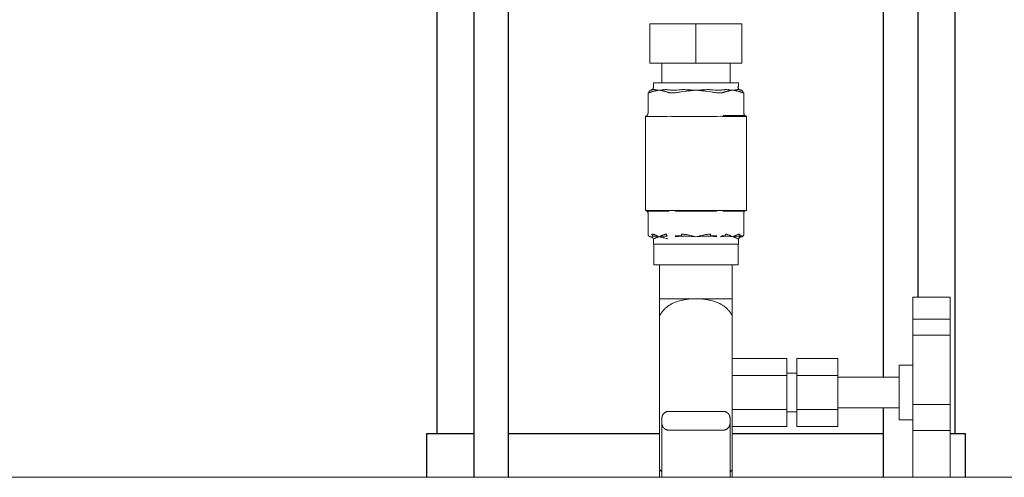
# Model space of a CAD drawing. Units: millimetres. Extents: x -1409 to 3644, y -2000 to 3272.
# Drawn here: x 552 to 841, y -1716 to -1582 of the extents above; entities that cross this region are included whole.
import ezdxf

# ---------------------------------------------------------------- set-up
doc = ezdxf.new("R2010")
doc.units = ezdxf.units.MM
doc.layers.add('Make2D$Visible$Curves$3', color=7, linetype='Continuous', true_color=0x000000)
doc.layers.add('Make2D$Visible$Curves$3DCPCOLOR253', color=7, linetype='Continuous', lineweight=0, true_color=0xadadad)
doc.layers.add('Make2D$Visible$Curves$3DCPCOLOR254', color=7, linetype='Continuous', lineweight=0, true_color=0xd6d6d6)

msp = doc.modelspace()

# ---------------------------------------------------------------- linework, layer by layer
at = {"layer": 'Make2D$Visible$Curves$3', "color": 9, "true_color": 0xbbbbbb}
for points in [[(674, -1703.56), (674, -1470.88)], [(684.9, -1716.41), (684.9, -1470.88)], [(694.9, -1470.88), (694.9, -1716.41)], [(805.1, -1687.01), (805.1, -1470.88)], [(815.1, -1470.88), (815.1, -1663.51)], [(826, -1470.88), (826, -1703.56)], [(805.1, -1716.41), (805.1, -1696.01)], [(671, -1716.41), (671, -1703.56)], [(671, -1703.56), (684.9, -1703.56)], [(694.9, -1703.56), (739.35, -1703.56)], [(760.65, -1703.56), (805.1, -1703.56)], [(824.65, -1703.56), (829, -1703.56)], [(829, -1703.56), (829, -1716.41)]]:
    msp.add_lwpolyline(points, dxfattribs=at)
at = {"layer": 'Make2D$Visible$Curves$3DCPCOLOR253'}
for points in [[(740.59, -1697.65), (740.54, -1697.7), (740.49, -1697.75), (740.45, -1697.8), (740.41, -1697.86), (740.37, -1697.91), (740.33, -1697.97), (740.29, -1698.03), (740.26, -1698.08), (740.22, -1698.14), (740.19, -1698.21), (740.17, -1698.27), (740.14, -1698.33), (740.12, -1698.39), (740.09, -1698.46), (740.07, -1698.52), (740.06, -1698.59), (740.04, -1698.66), (740.03, -1698.72), (740.02, -1698.79), (740.01, -1698.86), (740, -1698.93), (740, -1699), (740, -1699.06)], [(740, -1700.56), (740, -1699.06)], [(742, -1697.06), (741.93, -1697.07), (741.86, -1697.07), (741.8, -1697.08), (741.73, -1697.08), (741.66, -1697.09), (741.59, -1697.11), (741.53, -1697.12), (741.46, -1697.14), (741.39, -1697.16), (741.33, -1697.18), (741.27, -1697.2), (741.2, -1697.23), (741.14, -1697.26), (741.08, -1697.29), (741.02, -1697.32), (740.96, -1697.36), (740.9, -1697.39), (740.85, -1697.43), (740.79, -1697.47), (740.74, -1697.51), (740.69, -1697.56), (740.63, -1697.6), (740.59, -1697.65)], [(742, -1697.06), (758, -1697.06)], [(759.41, -1697.65), (759.37, -1697.6), (759.31, -1697.56), (759.26, -1697.51), (759.21, -1697.47), (759.15, -1697.43), (759.1, -1697.39), (759.04, -1697.36), (758.98, -1697.32), (758.92, -1697.29), (758.86, -1697.26), (758.8, -1697.23), (758.73, -1697.2), (758.67, -1697.18), (758.61, -1697.16), (758.54, -1697.14), (758.47, -1697.12), (758.41, -1697.11), (758.34, -1697.09), (758.27, -1697.08), (758.2, -1697.08), (758.14, -1697.07), (758.07, -1697.07), (758, -1697.06)], [(760, -1699.06), (760, -1699), (760, -1698.93), (759.99, -1698.86), (759.98, -1698.79), (759.97, -1698.72), (759.96, -1698.66), (759.94, -1698.59), (759.93, -1698.52), (759.91, -1698.46), (759.88, -1698.39), (759.86, -1698.33), (759.83, -1698.27), (759.81, -1698.21), (759.78, -1698.14), (759.74, -1698.08), (759.71, -1698.03), (759.67, -1697.97), (759.63, -1697.91), (759.59, -1697.86), (759.55, -1697.8), (759.51, -1697.75), (759.46, -1697.7), (759.41, -1697.65)], [(760, -1700.56), (760, -1699.06)], [(740, -1700.56), (740, -1700.63), (740, -1700.7), (740.01, -1700.77), (740.02, -1700.84), (740.03, -1700.9), (740.04, -1700.97), (740.06, -1701.04), (740.07, -1701.1), (740.09, -1701.17), (740.12, -1701.23), (740.14, -1701.3), (740.17, -1701.36), (740.19, -1701.42), (740.22, -1701.48), (740.26, -1701.54), (740.29, -1701.6), (740.33, -1701.66), (740.37, -1701.72), (740.41, -1701.77), (740.45, -1701.83), (740.49, -1701.88), (740.54, -1701.93), (740.59, -1701.98)], [(740, -1716.41), (740, -1700.56)], [(740.59, -1701.98), (740.63, -1702.03), (740.69, -1702.07), (740.74, -1702.12), (740.79, -1702.16), (740.85, -1702.2), (740.9, -1702.24), (740.96, -1702.27), (741.02, -1702.31), (741.08, -1702.34), (741.14, -1702.37), (741.2, -1702.4), (741.27, -1702.43), (741.33, -1702.45), (741.39, -1702.47), (741.46, -1702.49), (741.53, -1702.51), (741.59, -1702.52), (741.66, -1702.54), (741.73, -1702.55), (741.8, -1702.55), (741.86, -1702.56), (741.93, -1702.56), (742, -1702.56)], [(758, -1702.56), (758.07, -1702.56), (758.14, -1702.56), (758.2, -1702.55), (758.27, -1702.55), (758.34, -1702.54), (758.41, -1702.52), (758.47, -1702.51), (758.54, -1702.49), (758.61, -1702.47), (758.67, -1702.45), (758.73, -1702.43), (758.8, -1702.4), (758.86, -1702.37), (758.92, -1702.34), (758.98, -1702.31), (759.04, -1702.27), (759.1, -1702.24), (759.15, -1702.2), (759.21, -1702.16), (759.26, -1702.12), (759.31, -1702.07), (759.37, -1702.03), (759.41, -1701.98)], [(759.41, -1701.98), (759.46, -1701.93), (759.51, -1701.88), (759.55, -1701.83), (759.59, -1701.77), (759.63, -1701.72), (759.67, -1701.66), (759.71, -1701.6), (759.74, -1701.54), (759.78, -1701.48), (759.81, -1701.42), (759.83, -1701.36), (759.86, -1701.3), (759.88, -1701.23), (759.91, -1701.17), (759.93, -1701.1), (759.94, -1701.04), (759.96, -1700.97), (759.97, -1700.9), (759.98, -1700.84), (759.99, -1700.77), (760, -1700.7), (760, -1700.63), (760, -1700.56)], [(760, -1700.56), (760, -1716.41)], [(758, -1702.56), (742, -1702.56)]]:
    msp.add_lwpolyline(points, dxfattribs=at)
at = {"layer": 'Make2D$Visible$Curves$3DCPCOLOR254'}
for points in [[(736.5, -1583.36), (736.5, -1594.86)], [(736.5, -1583.36), (750, -1583.36)], [(750, -1583.36), (763.5, -1583.36)], [(750, -1594.86), (750, -1583.36)], [(763.5, -1583.36), (763.5, -1594.86)], [(750, -1594.86), (736.5, -1594.86)], [(740, -1600.61), (740, -1594.86)], [(763.5, -1594.86), (750, -1594.86)], [(760, -1594.86), (760, -1600.61)], [(737.55, -1600.61), (737.55, -1601.81)], [(762.45, -1600.61), (737.55, -1600.61)], [(762.45, -1601.81), (762.45, -1600.61)], [(735.93, -1603.55), (736.07, -1603.55), (736.2, -1603.54)], [(735.93, -1609.51), (735.93, -1603.55)], [(736.2, -1603.54), (736.2, -1603.52), (736.2, -1603.5), (736.2, -1603.49), (736.2, -1603.47), (736.2, -1603.46), (736.2, -1603.44), (736.2, -1603.43), (736.21, -1603.41), (736.21, -1603.39), (736.21, -1603.38), (736.21, -1603.36), (736.22, -1603.35), (736.22, -1603.33), (736.22, -1603.31), (736.23, -1603.3), (736.23, -1603.28), (736.23, -1603.27), (736.24, -1603.25), (736.24, -1603.24), (736.25, -1603.22), (736.26, -1603.2), (736.26, -1603.19), (736.27, -1603.17), (736.28, -1603.16), (736.28, -1603.14), (736.29, -1603.13), (736.3, -1603.12), (736.31, -1603.1), (736.31, -1603.09), (736.32, -1603.07), (736.33, -1603.06), (736.34, -1603.05), (736.35, -1603.03), (736.36, -1603.02), (736.37, -1603.01), (736.38, -1603), (736.39, -1602.98), (736.4, -1602.97), (736.41, -1602.96), (736.42, -1602.95), (736.44, -1602.94), (736.45, -1602.93), (736.46, -1602.92), (736.47, -1602.91), (736.48, -1602.9), (736.5, -1602.89), (736.51, -1602.88), (736.52, -1602.88), (736.53, -1602.87), (736.55, -1602.86), (736.56, -1602.85), (736.57, -1602.85), (736.58, -1602.84), (736.6, -1602.83), (736.61, -1602.83), (736.62, -1602.82), (736.64, -1602.82), (736.65, -1602.82), (736.66, -1602.81), (736.68, -1602.81), (736.69, -1602.8), (736.7, -1602.8), (736.72, -1602.8), (736.73, -1602.8)], [(736.2, -1603.54), (736.29, -1603.52), (736.38, -1603.5), (736.47, -1603.48), (736.56, -1603.45), (736.65, -1603.42), (736.74, -1603.39), (736.83, -1603.36)], [(736.63, -1602.81), (736.66, -1602.8), (736.7, -1602.8), (736.73, -1602.79), (736.77, -1602.79), (736.8, -1602.78), (736.83, -1602.77), (736.87, -1602.76), (736.9, -1602.75), (736.93, -1602.73), (736.96, -1602.72), (736.99, -1602.7), (737.03, -1602.69), (737.06, -1602.67), (737.09, -1602.65), (737.11, -1602.63), (737.14, -1602.61), (737.17, -1602.59), (737.2, -1602.57), (737.22, -1602.55), (737.25, -1602.52), (737.27, -1602.5), (737.3, -1602.47), (737.32, -1602.45), (737.34, -1602.42), (737.36, -1602.39), (737.38, -1602.37), (737.4, -1602.34), (737.42, -1602.31), (737.43, -1602.28), (737.45, -1602.24), (737.46, -1602.21), (737.48, -1602.18), (737.49, -1602.15), (737.5, -1602.12), (737.51, -1602.08), (737.52, -1602.05), (737.53, -1602.02), (737.54, -1601.98), (737.54, -1601.95), (737.54, -1601.91), (737.55, -1601.88), (737.55, -1601.84), (737.55, -1601.81)], [(736.73, -1602.8), (736.68, -1602.8), (736.63, -1602.81)], [(736.63, -1602.81), (736.63, -1602.81)], [(737.13, -1602.7), (737.07, -1602.72), (737, -1602.74), (736.93, -1602.75), (736.86, -1602.77), (736.8, -1602.78), (736.73, -1602.8)], [(736.83, -1603.36), (736.96, -1603.31), (737.09, -1603.27), (737.23, -1603.23)], [(737.43, -1602.64), (737.39, -1602.65), (737.35, -1602.65), (737.3, -1602.66), (737.26, -1602.66), (737.22, -1602.67), (737.17, -1602.68), (737.13, -1602.7)], [(737.23, -1603.23), (737.42, -1603.17), (737.62, -1603.12)], [(737.75, -1602.64), (737.64, -1602.64), (737.54, -1602.64), (737.43, -1602.64)], [(737.62, -1603.12), (737.87, -1603.07), (738.02, -1603.03), (738.17, -1603), (738.42, -1602.96), (738.81, -1602.88), (739.22, -1602.81)], [(737.95, -1602.65), (737.85, -1602.64), (737.75, -1602.64)], [(739.22, -1602.81), (738.82, -1602.75), (738.44, -1602.7), (738.22, -1602.68), (738.09, -1602.66), (737.95, -1602.65)], [(739.64, -1602.75), (739.22, -1602.81)], [(739.22, -1602.81), (739.62, -1602.88), (740.02, -1602.96), (740.26, -1603), (740.42, -1603.03), (740.57, -1603.07), (740.82, -1603.12)], [(740.07, -1602.7), (739.64, -1602.75)], [(740.7, -1602.65), (740.52, -1602.66), (740.34, -1602.68), (740.07, -1602.7)], [(741, -1602.64), (740.85, -1602.64), (740.7, -1602.65)], [(740.82, -1603.12), (741.01, -1603.17), (741.21, -1603.23)], [(741.5, -1602.64), (741.25, -1602.64), (741, -1602.64)], [(741.21, -1603.23), (741.34, -1603.27), (741.48, -1603.31), (741.61, -1603.36)], [(742.05, -1602.7), (741.91, -1602.68), (741.77, -1602.66), (741.63, -1602.65), (741.5, -1602.64)], [(741.61, -1603.36), (741.7, -1603.39), (741.78, -1603.42), (741.87, -1603.45), (741.96, -1603.48), (742.05, -1603.5), (742.14, -1603.52), (742.23, -1603.54)], [(742.82, -1602.8), (742.62, -1602.78), (742.43, -1602.76), (742.24, -1602.73), (742.05, -1602.7)], [(742.23, -1603.54), (742.41, -1603.55), (742.6, -1603.55)], [(742.6, -1603.55), (742.97, -1603.55)], [(743.07, -1602.8), (742.95, -1602.8), (742.82, -1602.8)], [(742.97, -1603.55), (743.47, -1603.55), (743.97, -1603.54)], [(743.58, -1602.8), (743.07, -1602.8)], [(743.91, -1602.8), (743.74, -1602.8), (743.58, -1602.8)], [(745.09, -1602.7), (744.5, -1602.76), (743.91, -1602.8)], [(743.97, -1603.54), (744.28, -1603.51), (744.59, -1603.47), (744.91, -1603.42), (745.22, -1603.36)], [(745.94, -1602.64), (745.65, -1602.65), (745.37, -1602.67), (745.09, -1602.7)], [(745.22, -1603.36), (745.62, -1603.29), (746.02, -1603.23)], [(746.75, -1602.64), (746.34, -1602.64), (745.94, -1602.64)], [(746.02, -1603.23), (746.8, -1603.12)], [(747.25, -1602.65), (746.75, -1602.64)], [(746.8, -1603.12), (747.3, -1603.07), (747.6, -1603.03), (747.91, -1603), (748.4, -1602.96), (749.19, -1602.88), (750, -1602.81)], [(748.38, -1602.7), (747.88, -1602.68), (747.56, -1602.66), (747.25, -1602.65)], [(749.18, -1602.75), (748.38, -1602.7)], [(750, -1602.81), (749.18, -1602.75)], [(750.82, -1602.75), (750, -1602.81)], [(750, -1602.81), (750.81, -1602.88), (751.6, -1602.96), (752.09, -1603), (752.4, -1603.03), (752.7, -1603.07), (753.2, -1603.12)], [(751.62, -1602.7), (750.82, -1602.75)], [(752.75, -1602.65), (752.44, -1602.66), (752.12, -1602.68), (751.62, -1602.7)], [(753.25, -1602.64), (752.75, -1602.65)], [(753.2, -1603.12), (753.98, -1603.23)], [(754.06, -1602.64), (753.25, -1602.64)], [(753.98, -1603.23), (754.38, -1603.29), (754.78, -1603.36)], [(754.91, -1602.7), (754.63, -1602.67), (754.35, -1602.65), (754.06, -1602.64)], [(754.78, -1603.36), (755.09, -1603.42), (755.41, -1603.47), (755.72, -1603.51), (756.03, -1603.54)], [(756.09, -1602.8), (755.5, -1602.76), (754.91, -1602.7)], [(756.03, -1603.54), (756.53, -1603.55), (757.03, -1603.55)], [(756.42, -1602.8), (756.09, -1602.8)], [(756.93, -1602.8), (756.42, -1602.8)], [(757.18, -1602.8), (757.05, -1602.8), (756.93, -1602.8)], [(757.03, -1603.55), (757.4, -1603.55)], [(757.95, -1602.7), (757.76, -1602.73), (757.57, -1602.76), (757.38, -1602.78), (757.18, -1602.8)], [(757.4, -1603.55), (757.53, -1603.55), (757.65, -1603.54), (757.77, -1603.54)], [(757.77, -1603.54), (757.86, -1603.52), (757.95, -1603.5), (758.04, -1603.48), (758.13, -1603.45), (758.22, -1603.42), (758.3, -1603.39), (758.39, -1603.36)], [(758.5, -1602.64), (758.37, -1602.65), (758.23, -1602.66), (758.09, -1602.68), (757.95, -1602.7)], [(758.39, -1603.36), (758.52, -1603.31), (758.66, -1603.27), (758.79, -1603.23)], [(759, -1602.64), (758.75, -1602.64), (758.5, -1602.64)], [(758.79, -1603.23), (758.99, -1603.17), (759.18, -1603.12)], [(759.3, -1602.65), (759, -1602.64)], [(759.18, -1603.12), (759.43, -1603.07), (759.58, -1603.03), (759.74, -1603), (759.98, -1602.96), (760.38, -1602.88), (760.78, -1602.81)], [(759.93, -1602.7), (759.66, -1602.68), (759.48, -1602.66), (759.3, -1602.65)], [(760.36, -1602.75), (759.93, -1602.7)], [(760.78, -1602.81), (760.36, -1602.75)], [(762.05, -1602.65), (761.91, -1602.66), (761.78, -1602.68), (761.56, -1602.7), (761.18, -1602.75), (760.78, -1602.81)], [(760.78, -1602.81), (761.19, -1602.88), (761.58, -1602.96), (761.83, -1603), (761.98, -1603.03), (762.13, -1603.07), (762.38, -1603.12)], [(762.25, -1602.64), (762.15, -1602.64), (762.05, -1602.65)], [(762.57, -1602.64), (762.46, -1602.64), (762.36, -1602.64), (762.25, -1602.64)], [(762.45, -1601.81), (762.34, -1601.81)], [(762.34, -1601.81), (762.34, -1601.84), (762.34, -1601.88), (762.34, -1601.91), (762.34, -1601.94), (762.35, -1601.98), (762.36, -1602.01), (762.36, -1602.04), (762.37, -1602.08), (762.38, -1602.11), (762.39, -1602.14), (762.4, -1602.17), (762.42, -1602.21), (762.43, -1602.24), (762.45, -1602.27), (762.46, -1602.3), (762.48, -1602.33), (762.5, -1602.36), (762.52, -1602.38), (762.54, -1602.41), (762.56, -1602.44), (762.58, -1602.46), (762.6, -1602.49), (762.62, -1602.51), (762.65, -1602.54), (762.67, -1602.56), (762.7, -1602.58), (762.73, -1602.6), (762.75, -1602.62), (762.78, -1602.64), (762.81, -1602.66), (762.84, -1602.68), (762.87, -1602.7)], [(762.38, -1603.12), (762.58, -1603.17), (762.77, -1603.23)], [(762.87, -1602.7), (762.83, -1602.68), (762.78, -1602.67), (762.74, -1602.66), (762.7, -1602.66), (762.65, -1602.65), (762.61, -1602.65), (762.57, -1602.64)], [(762.77, -1603.23), (762.91, -1603.27), (763.04, -1603.31), (763.17, -1603.36)], [(763.27, -1602.8), (763.2, -1602.78), (763.14, -1602.77), (763.07, -1602.75), (763, -1602.74), (762.93, -1602.72), (762.87, -1602.7)], [(763.17, -1603.36), (763.26, -1603.39), (763.35, -1603.42), (763.44, -1603.45), (763.53, -1603.48), (763.62, -1603.5), (763.71, -1603.52), (763.8, -1603.54)], [(763.8, -1603.54), (763.8, -1603.52), (763.8, -1603.5), (763.8, -1603.49), (763.8, -1603.47), (763.8, -1603.46), (763.8, -1603.44), (763.8, -1603.43), (763.79, -1603.41), (763.79, -1603.39), (763.79, -1603.38), (763.79, -1603.36), (763.78, -1603.35), (763.78, -1603.33), (763.78, -1603.31), (763.77, -1603.3), (763.77, -1603.28), (763.77, -1603.27), (763.76, -1603.25), (763.76, -1603.24), (763.75, -1603.22), (763.74, -1603.2), (763.74, -1603.19), (763.73, -1603.17), (763.72, -1603.16), (763.72, -1603.14), (763.71, -1603.13), (763.7, -1603.12), (763.69, -1603.1), (763.69, -1603.09), (763.68, -1603.07), (763.67, -1603.06), (763.66, -1603.05), (763.65, -1603.03), (763.64, -1603.02), (763.63, -1603.01), (763.62, -1603), (763.61, -1602.98), (763.6, -1602.97), (763.59, -1602.96), (763.58, -1602.95), (763.56, -1602.94), (763.55, -1602.93), (763.54, -1602.92), (763.53, -1602.91), (763.52, -1602.9), (763.5, -1602.89), (763.49, -1602.88), (763.48, -1602.88), (763.47, -1602.87), (763.45, -1602.86), (763.44, -1602.85), (763.43, -1602.85), (763.42, -1602.84), (763.4, -1602.83), (763.39, -1602.83), (763.38, -1602.82), (763.36, -1602.82), (763.35, -1602.82), (763.34, -1602.81), (763.32, -1602.81), (763.31, -1602.8), (763.3, -1602.8), (763.28, -1602.8), (763.27, -1602.8)], [(763.37, -1602.81), (763.32, -1602.8), (763.27, -1602.8)], [(763.37, -1602.81), (763.37, -1602.81)], [(763.8, -1603.54), (763.93, -1603.55), (764.07, -1603.55)], [(764.07, -1609.51), (764.07, -1603.55)], [(735.64, -1610.22), (735.66, -1610.19), (735.69, -1610.17), (735.71, -1610.14), (735.73, -1610.11), (735.75, -1610.09), (735.77, -1610.06), (735.79, -1610.03), (735.81, -1610), (735.82, -1609.97), (735.84, -1609.94), (735.85, -1609.91), (735.86, -1609.88), (735.88, -1609.84), (735.89, -1609.81), (735.9, -1609.78), (735.9, -1609.75), (735.91, -1609.71), (735.92, -1609.68), (735.92, -1609.65), (735.93, -1609.61), (735.93, -1609.58), (735.93, -1609.54), (735.93, -1609.51)], [(764.07, -1609.51), (764.07, -1609.54), (764.07, -1609.58), (764.07, -1609.61), (764.08, -1609.65), (764.08, -1609.68), (764.09, -1609.71), (764.1, -1609.75), (764.1, -1609.78), (764.11, -1609.81), (764.12, -1609.84), (764.14, -1609.88), (764.15, -1609.91), (764.16, -1609.94), (764.18, -1609.97), (764.2, -1610), (764.21, -1610.03), (764.23, -1610.06), (764.25, -1610.09), (764.27, -1610.11), (764.29, -1610.14), (764.31, -1610.17), (764.34, -1610.19), (764.36, -1610.22), (764.39, -1610.24), (764.41, -1610.26), (764.44, -1610.29), (764.46, -1610.31), (764.49, -1610.33), (764.52, -1610.35), (764.55, -1610.36), (764.58, -1610.38), (764.61, -1610.4), (764.64, -1610.41), (764.67, -1610.43), (764.7, -1610.44), (764.73, -1610.45), (764.77, -1610.46), (764.8, -1610.47)], [(735.2, -1610.47), (735.23, -1610.46), (735.27, -1610.45), (735.3, -1610.44), (735.33, -1610.43), (735.36, -1610.41), (735.39, -1610.4), (735.42, -1610.38), (735.45, -1610.36), (735.48, -1610.35), (735.51, -1610.33), (735.54, -1610.31), (735.56, -1610.29), (735.59, -1610.26), (735.62, -1610.24), (735.64, -1610.22)], [(735.26, -1610.51), (735.26, -1610.51), (735.26, -1610.51), (735.25, -1610.51), (735.25, -1610.51), (735.25, -1610.51), (735.25, -1610.51), (735.24, -1610.5), (735.24, -1610.5), (735.24, -1610.5), (735.23, -1610.5), (735.23, -1610.5), (735.23, -1610.5), (735.23, -1610.5), (735.22, -1610.5), (735.22, -1610.49), (735.22, -1610.49), (735.22, -1610.49), (735.21, -1610.49), (735.21, -1610.49), (735.21, -1610.48), (735.21, -1610.48), (735.21, -1610.48), (735.2, -1610.48), (735.2, -1610.48), (735.2, -1610.47)], [(735.2, -1610.47), (735.2, -1638.11)], [(741.45, -1610.51), (735.26, -1610.51)], [(743.82, -1610.51), (743.75, -1610.51), (742.87, -1610.48), (742.65, -1610.47), (742.44, -1610.47), (741.68, -1610.5), (741.45, -1610.51)], [(756.18, -1610.51), (743.82, -1610.51)], [(758.55, -1610.51), (758.5, -1610.51), (757.67, -1610.48), (757.45, -1610.47), (757.24, -1610.47), (756.18, -1610.51)], [(758.63, -1610.51), (758.61, -1610.51), (758.59, -1610.51), (758.57, -1610.51), (758.55, -1610.51), (758.53, -1610.5), (758.51, -1610.5), (758.49, -1610.5), (758.47, -1610.49), (758.45, -1610.49), (758.43, -1610.48), (758.41, -1610.48), (758.39, -1610.47), (758.37, -1610.46), (758.35, -1610.46), (758.33, -1610.45), (758.31, -1610.44), (758.29, -1610.43), (758.27, -1610.42), (758.25, -1610.41), (758.23, -1610.4), (758.21, -1610.39), (758.2, -1610.37), (758.18, -1610.36), (758.16, -1610.35), (758.14, -1610.33), (758.12, -1610.32), (758.1, -1610.3), (758.09, -1610.29), (758.07, -1610.27), (758.05, -1610.25), (758.04, -1610.23), (758.02, -1610.22)], [(758.02, -1610.22), (764.05, -1610.22)], [(764.74, -1610.51), (758.55, -1610.51)], [(760, -1610.22), (760, -1610.51)], [(764.66, -1610.51), (764.64, -1610.51), (764.62, -1610.51), (764.6, -1610.51), (764.58, -1610.5), (764.56, -1610.5), (764.54, -1610.5), (764.52, -1610.49), (764.5, -1610.49), (764.48, -1610.49), (764.46, -1610.48), (764.43, -1610.47), (764.41, -1610.47), (764.39, -1610.46), (764.37, -1610.45), (764.35, -1610.44), (764.33, -1610.43), (764.31, -1610.42), (764.29, -1610.41), (764.27, -1610.4), (764.26, -1610.39), (764.24, -1610.38), (764.22, -1610.37), (764.2, -1610.35), (764.18, -1610.34), (764.16, -1610.33), (764.15, -1610.31), (764.13, -1610.3), (764.11, -1610.28), (764.1, -1610.27), (764.08, -1610.25), (764.07, -1610.23), (764.05, -1610.22)], [(764.8, -1610.47), (764.8, -1610.48), (764.8, -1610.48), (764.79, -1610.48), (764.79, -1610.48), (764.79, -1610.48), (764.79, -1610.49), (764.78, -1610.49), (764.78, -1610.49), (764.78, -1610.49), (764.78, -1610.49), (764.77, -1610.5), (764.77, -1610.5), (764.77, -1610.5), (764.77, -1610.5), (764.76, -1610.5), (764.76, -1610.5), (764.76, -1610.5), (764.75, -1610.51), (764.75, -1610.51), (764.75, -1610.51), (764.75, -1610.51), (764.74, -1610.51), (764.74, -1610.51), (764.74, -1610.51)], [(764.8, -1638.11), (764.8, -1610.47)], [(735.93, -1638.86), (735.93, -1638.83), (735.93, -1638.81), (735.93, -1638.78), (735.93, -1638.76), (735.92, -1638.73), (735.92, -1638.71), (735.91, -1638.68), (735.91, -1638.66), (735.9, -1638.63), (735.89, -1638.61), (735.88, -1638.58), (735.87, -1638.56), (735.86, -1638.54), (735.85, -1638.51), (735.84, -1638.49), (735.82, -1638.47), (735.81, -1638.45), (735.79, -1638.42), (735.78, -1638.4), (735.76, -1638.38), (735.75, -1638.36), (735.73, -1638.35), (735.71, -1638.33), (735.69, -1638.31), (735.67, -1638.29), (735.65, -1638.28), (735.63, -1638.26), (735.61, -1638.24), (735.59, -1638.23), (735.57, -1638.22), (735.55, -1638.2), (735.53, -1638.19), (735.5, -1638.18), (735.48, -1638.17), (735.45, -1638.16), (735.43, -1638.15), (735.41, -1638.14), (735.38, -1638.14), (735.36, -1638.13), (735.33, -1638.12), (735.31, -1638.12), (735.28, -1638.12), (735.26, -1638.11), (735.23, -1638.11), (735.2, -1638.11)], [(735.2, -1638.11), (735.2, -1638.11)], [(735.2, -1638.11), (742.31, -1638.11)], [(736.01, -1638.33), (736, -1638.32), (735.99, -1638.3), (735.98, -1638.29), (735.96, -1638.28), (735.95, -1638.27), (735.94, -1638.26), (735.93, -1638.25), (735.91, -1638.24), (735.9, -1638.23), (735.89, -1638.22), (735.87, -1638.21), (735.86, -1638.2), (735.84, -1638.19), (735.83, -1638.18), (735.82, -1638.17), (735.8, -1638.17), (735.79, -1638.16), (735.77, -1638.15), (735.75, -1638.15), (735.74, -1638.14), (735.72, -1638.14), (735.71, -1638.13), (735.69, -1638.13), (735.68, -1638.12), (735.66, -1638.12), (735.65, -1638.12), (735.63, -1638.11), (735.61, -1638.11), (735.6, -1638.11), (735.58, -1638.11), (735.57, -1638.11), (735.55, -1638.11)], [(742.04, -1638.33), (736.01, -1638.33)], [(742.04, -1638.33), (742.03, -1638.32), (742.02, -1638.3), (742.01, -1638.29), (742, -1638.28), (741.99, -1638.27), (741.97, -1638.26), (741.96, -1638.25), (741.95, -1638.24), (741.93, -1638.23), (741.92, -1638.22), (741.91, -1638.21), (741.89, -1638.2), (741.88, -1638.19), (741.86, -1638.18), (741.85, -1638.17), (741.83, -1638.17), (741.82, -1638.16), (741.8, -1638.15), (741.79, -1638.15), (741.77, -1638.14), (741.76, -1638.14), (741.74, -1638.13), (741.73, -1638.13), (741.71, -1638.12), (741.69, -1638.12), (741.68, -1638.12), (741.66, -1638.11), (741.65, -1638.11), (741.63, -1638.11), (741.62, -1638.11), (741.6, -1638.11), (741.59, -1638.11)], [(742.31, -1638.11), (742.89, -1638.11)], [(742.89, -1638.11), (757.11, -1638.11)], [(743.97, -1638.33), (743.97, -1638.11)], [(756.03, -1638.33), (743.97, -1638.33)], [(756.03, -1638.33), (756.03, -1638.11)], [(757.11, -1638.11), (757.69, -1638.11)], [(757.69, -1638.11), (764.8, -1638.11)], [(757.96, -1638.33), (757.97, -1638.32), (757.98, -1638.3), (757.99, -1638.29), (758.01, -1638.28), (758.02, -1638.26), (758.03, -1638.25), (758.05, -1638.24), (758.06, -1638.23), (758.07, -1638.22), (758.09, -1638.21), (758.1, -1638.2), (758.12, -1638.19), (758.13, -1638.18), (758.15, -1638.18), (758.16, -1638.17), (758.18, -1638.16), (758.19, -1638.16), (758.21, -1638.15), (758.22, -1638.14), (758.24, -1638.14), (758.25, -1638.13), (758.27, -1638.13), (758.28, -1638.13), (758.3, -1638.12), (758.31, -1638.12), (758.33, -1638.12), (758.34, -1638.11), (758.36, -1638.11), (758.37, -1638.11), (758.39, -1638.11), (758.4, -1638.11), (758.41, -1638.11)], [(763.99, -1638.33), (757.96, -1638.33)], [(763.99, -1638.33), (764, -1638.32), (764.01, -1638.3), (764.02, -1638.29), (764.04, -1638.28), (764.05, -1638.27), (764.06, -1638.26), (764.07, -1638.25), (764.09, -1638.24), (764.1, -1638.23), (764.11, -1638.22), (764.13, -1638.21), (764.14, -1638.2), (764.16, -1638.19), (764.17, -1638.18), (764.18, -1638.17), (764.2, -1638.17), (764.21, -1638.16), (764.23, -1638.15), (764.25, -1638.15), (764.26, -1638.14), (764.28, -1638.14), (764.29, -1638.13), (764.31, -1638.13), (764.32, -1638.12), (764.34, -1638.12), (764.35, -1638.12), (764.37, -1638.11), (764.39, -1638.11), (764.4, -1638.11), (764.42, -1638.11), (764.43, -1638.11), (764.45, -1638.11)], [(764.8, -1638.11), (764.77, -1638.11), (764.75, -1638.11), (764.72, -1638.12), (764.7, -1638.12), (764.67, -1638.12), (764.65, -1638.13), (764.62, -1638.13), (764.6, -1638.14), (764.57, -1638.15), (764.55, -1638.16), (764.52, -1638.17), (764.5, -1638.18), (764.48, -1638.19), (764.45, -1638.2), (764.43, -1638.22), (764.41, -1638.23), (764.39, -1638.24), (764.37, -1638.26), (764.35, -1638.27), (764.33, -1638.29), (764.31, -1638.31), (764.29, -1638.33), (764.27, -1638.34), (764.25, -1638.36), (764.24, -1638.38), (764.22, -1638.4), (764.21, -1638.42), (764.19, -1638.44), (764.18, -1638.47), (764.16, -1638.49), (764.15, -1638.51), (764.14, -1638.53), (764.13, -1638.56), (764.12, -1638.58), (764.11, -1638.61), (764.1, -1638.63), (764.09, -1638.66), (764.09, -1638.68), (764.08, -1638.71), (764.08, -1638.73), (764.07, -1638.76), (764.07, -1638.78), (764.07, -1638.81), (764.07, -1638.83), (764.07, -1638.86)], [(735.93, -1645.06), (735.93, -1638.86)], [(764.07, -1645.06), (764.07, -1638.86)], [(735.93, -1645.06), (735.93, -1645.09), (735.94, -1645.11), (735.94, -1645.14), (735.94, -1645.16), (735.94, -1645.19), (735.95, -1645.21), (735.96, -1645.24), (735.96, -1645.26), (735.97, -1645.29), (735.98, -1645.31), (735.99, -1645.34), (736, -1645.36), (736.01, -1645.39), (736.02, -1645.41), (736.03, -1645.43), (736.05, -1645.46), (736.06, -1645.48), (736.08, -1645.5), (736.09, -1645.52), (736.11, -1645.54), (736.12, -1645.56), (736.14, -1645.58), (736.16, -1645.6), (736.18, -1645.61), (736.2, -1645.63), (736.22, -1645.65), (736.24, -1645.66), (736.26, -1645.68), (736.28, -1645.69), (736.31, -1645.71), (736.33, -1645.72), (736.35, -1645.73), (736.37, -1645.74), (736.4, -1645.75), (736.42, -1645.76), (736.45, -1645.77), (736.47, -1645.78), (736.5, -1645.79), (736.52, -1645.79), (736.55, -1645.8), (736.57, -1645.8), (736.6, -1645.8), (736.63, -1645.81)], [(736.73, -1645.8), (736.7, -1645.8), (736.66, -1645.8), (736.63, -1645.81)], [(736.73, -1645.8), (736.77, -1645.8), (736.8, -1645.81), (736.83, -1645.82), (736.87, -1645.83), (736.9, -1645.84), (736.93, -1645.85), (736.96, -1645.86), (736.99, -1645.88), (737.02, -1645.89), (737.05, -1645.91), (737.08, -1645.93), (737.11, -1645.94), (737.14, -1645.96), (737.17, -1645.98), (737.2, -1646), (737.22, -1646.03), (737.25, -1646.05), (737.27, -1646.07), (737.3, -1646.1), (737.32, -1646.12), (737.34, -1646.15), (737.36, -1646.17), (737.38, -1646.2), (737.4, -1646.23), (737.42, -1646.26), (737.44, -1646.29), (737.46, -1646.32), (737.47, -1646.35), (737.49, -1646.38), (737.5, -1646.41), (737.51, -1646.44), (737.52, -1646.48), (737.53, -1646.51), (737.54, -1646.54), (737.55, -1646.58), (737.56, -1646.61), (737.56, -1646.64), (737.57, -1646.68), (737.57, -1646.71), (737.57, -1646.75), (737.57, -1646.78)], [(737.37, -1645.08), (737.31, -1645.07), (737.26, -1645.07), (737.2, -1645.06), (737.15, -1645.06), (737.09, -1645.06)], [(737.28, -1645.59), (737.26, -1645.57), (737.25, -1645.55), (737.23, -1645.52), (737.22, -1645.5), (737.2, -1645.48), (737.19, -1645.45), (737.18, -1645.43), (737.16, -1645.4), (737.15, -1645.38), (737.14, -1645.35), (737.13, -1645.33), (737.12, -1645.3), (737.12, -1645.28), (737.11, -1645.25), (737.11, -1645.22), (737.1, -1645.2), (737.1, -1645.17), (737.09, -1645.14), (737.09, -1645.11), (737.09, -1645.09), (737.09, -1645.06)], [(737.35, -1645.66), (737.33, -1645.64), (737.31, -1645.62), (737.3, -1645.61), (737.28, -1645.59)], [(737.65, -1645.62), (737.6, -1645.62), (737.55, -1645.62), (737.5, -1645.63), (737.45, -1645.64), (737.4, -1645.65), (737.35, -1645.66)], [(737.81, -1645.18), (737.72, -1645.16), (737.63, -1645.13), (737.54, -1645.11), (737.46, -1645.1), (737.37, -1645.08)], [(737.55, -1646.8), (737.55, -1646.8), (737.55, -1646.8), (737.56, -1646.8), (737.56, -1646.8), (737.56, -1646.79), (737.56, -1646.79), (737.56, -1646.79), (737.57, -1646.79), (737.57, -1646.78), (737.57, -1646.78), (737.57, -1646.78)], [(737.55, -1646.8), (737.55, -1648.01)], [(737.94, -1645.62), (737.85, -1645.62), (737.75, -1645.62), (737.65, -1645.62)], [(737.8, -1646.45), (737.82, -1646.43), (737.84, -1646.41), (737.85, -1646.39), (737.87, -1646.37), (737.89, -1646.35), (737.91, -1646.34), (737.93, -1646.32), (737.95, -1646.3)], [(738.5, -1645.46), (738.33, -1645.38), (738.16, -1645.31), (737.98, -1645.24), (737.81, -1645.18)], [(738.13, -1645.64), (738.04, -1645.63), (737.94, -1645.62)], [(737.95, -1646.3), (738, -1646.27), (738.04, -1646.24), (738.09, -1646.21), (738.14, -1646.18)], [(739.22, -1645.81), (738.88, -1645.75), (738.56, -1645.7), (738.36, -1645.67), (738.25, -1645.65), (738.13, -1645.64)], [(738.14, -1646.18), (738.18, -1646.16), (738.22, -1646.14), (738.27, -1646.12)], [(738.27, -1646.12), (738.36, -1646.08), (738.45, -1646.04)], [(738.45, -1646.04), (738.53, -1646.01), (738.61, -1645.98)], [(739.21, -1645.81), (738.5, -1645.46)], [(738.61, -1645.98), (738.75, -1645.94), (738.89, -1645.9)], [(738.89, -1645.9), (739.21, -1645.81)], [(739.21, -1645.81), (739.22, -1645.81)], [(739.22, -1645.81), (739.21, -1645.81)], [(739.93, -1645.46), (739.57, -1645.63), (739.22, -1645.81)], [(739.58, -1645.75), (739.22, -1645.81)], [(739.22, -1645.81), (739.23, -1645.81)], [(739.22, -1645.81), (739.22, -1645.81)], [(739.23, -1645.81), (739.57, -1645.9)], [(739.57, -1645.9), (739.95, -1645.98), (740.36, -1646.08), (740.52, -1646.12), (740.8, -1646.18)], [(739.94, -1645.7), (739.76, -1645.72), (739.58, -1645.75)], [(740.63, -1645.18), (740.45, -1645.24), (740.28, -1645.31), (740.1, -1645.38), (739.93, -1645.46)], [(740.47, -1645.64), (740.32, -1645.65), (740.17, -1645.67), (739.94, -1645.7)], [(740.72, -1645.62), (740.6, -1645.63), (740.47, -1645.64)], [(741.07, -1645.08), (740.98, -1645.1), (740.89, -1645.11), (740.8, -1645.13), (740.72, -1645.16), (740.63, -1645.18)], [(741.14, -1645.62), (740.93, -1645.62), (740.72, -1645.62)], [(740.8, -1646.18), (741.25, -1646.3)], [(741.35, -1645.06), (741.29, -1645.06), (741.24, -1645.06), (741.18, -1645.07), (741.12, -1645.07), (741.07, -1645.08)], [(741.6, -1645.66), (741.49, -1645.64), (741.37, -1645.63), (741.26, -1645.62), (741.14, -1645.62)], [(741.25, -1646.3), (741.5, -1646.37), (741.74, -1646.45)], [(741.35, -1645.06), (741.35, -1645.09), (741.35, -1645.11), (741.35, -1645.14), (741.35, -1645.17), (741.36, -1645.2), (741.36, -1645.22), (741.37, -1645.25), (741.37, -1645.28), (741.38, -1645.3), (741.39, -1645.33), (741.4, -1645.35), (741.41, -1645.38), (741.42, -1645.4), (741.43, -1645.43), (741.44, -1645.45), (741.46, -1645.48), (741.47, -1645.5), (741.49, -1645.52), (741.5, -1645.55), (741.52, -1645.57), (741.54, -1645.59)], [(741.54, -1645.59), (741.55, -1645.61), (741.57, -1645.62), (741.59, -1645.64), (741.6, -1645.66)], [(743.97, -1645.59), (745.74, -1645.59)], [(743.97, -1645.8), (743.97, -1645.59)], [(745.74, -1645.66), (744.86, -1645.74), (743.97, -1645.8)], [(746.3, -1645.08), (746.11, -1645.07), (745.93, -1645.06), (745.74, -1645.06)], [(745.74, -1645.59), (745.74, -1645.06)], [(746.51, -1645.62), (746.25, -1645.62), (746, -1645.64), (745.74, -1645.66)], [(747.18, -1645.18), (746.88, -1645.14), (746.59, -1645.11), (746.3, -1645.08)], [(747.22, -1645.62), (746.86, -1645.62), (746.51, -1645.62)], [(748.57, -1645.46), (748.11, -1645.36), (747.64, -1645.26), (747.18, -1645.18)], [(747.65, -1645.64), (747.22, -1645.62)], [(748.62, -1645.7), (748.19, -1645.67), (747.92, -1645.65), (747.65, -1645.64)], [(749.99, -1645.81), (748.57, -1645.46)], [(749.3, -1645.75), (748.62, -1645.7)], [(750, -1645.81), (749.3, -1645.75)], [(750, -1645.81), (749.99, -1645.81)], [(750.7, -1645.75), (750, -1645.81)], [(750.01, -1645.81), (750, -1645.81)], [(751.43, -1645.46), (750.01, -1645.81)], [(751.38, -1645.7), (750.7, -1645.75)], [(752.35, -1645.64), (752.08, -1645.65), (751.81, -1645.67), (751.38, -1645.7)], [(752.82, -1645.18), (752.12, -1645.31), (751.43, -1645.46)], [(752.78, -1645.62), (752.35, -1645.64)], [(753.49, -1645.62), (752.78, -1645.62)], [(753.7, -1645.08), (753.41, -1645.11), (753.12, -1645.14), (752.82, -1645.18)], [(754.26, -1645.66), (754, -1645.64), (753.75, -1645.62), (753.49, -1645.62)], [(754.26, -1645.06), (754.07, -1645.06), (753.89, -1645.07), (753.7, -1645.08)], [(754.26, -1645.06), (754.26, -1645.59)], [(754.26, -1645.59), (756.03, -1645.59)], [(756.03, -1645.8), (755.14, -1645.74), (754.26, -1645.66)], [(756.03, -1645.8), (756.03, -1645.59)], [(757.23, -1645.8), (757.26, -1645.79), (757.28, -1645.79), (757.3, -1645.78), (757.32, -1645.77), (757.34, -1645.76), (757.36, -1645.76), (757.38, -1645.75), (757.39, -1645.74), (757.41, -1645.73), (757.43, -1645.72), (757.45, -1645.7), (757.47, -1645.69), (757.48, -1645.68), (757.5, -1645.66), (757.52, -1645.65), (757.53, -1645.64), (757.55, -1645.62), (757.56, -1645.61), (757.58, -1645.59)], [(758.4, -1645.66), (758.11, -1645.7), (757.82, -1645.74), (757.53, -1645.77), (757.23, -1645.8)], [(757.58, -1645.59), (758.46, -1645.59)], [(758.4, -1645.66), (758.41, -1645.64), (758.43, -1645.62), (758.45, -1645.61), (758.46, -1645.59)], [(758.86, -1645.62), (758.74, -1645.62), (758.63, -1645.63), (758.51, -1645.64), (758.4, -1645.66)], [(758.46, -1645.59), (758.48, -1645.57), (758.5, -1645.55), (758.51, -1645.52), (758.53, -1645.5), (758.54, -1645.48), (758.56, -1645.45), (758.57, -1645.43), (758.58, -1645.4), (758.59, -1645.38), (758.6, -1645.35), (758.61, -1645.33), (758.62, -1645.3), (758.63, -1645.28), (758.63, -1645.25), (758.64, -1645.22), (758.64, -1645.2), (758.65, -1645.17), (758.65, -1645.14), (758.65, -1645.11), (758.65, -1645.09), (758.65, -1645.06)], [(758.93, -1645.08), (758.88, -1645.07), (758.82, -1645.07), (758.76, -1645.06), (758.71, -1645.06), (758.65, -1645.06)], [(759.28, -1645.62), (759.07, -1645.62), (758.86, -1645.62)], [(759.37, -1645.18), (759.28, -1645.16), (759.2, -1645.13), (759.11, -1645.11), (759.02, -1645.1), (758.93, -1645.08)], [(759.53, -1645.64), (759.4, -1645.63), (759.28, -1645.62)], [(760.07, -1645.46), (759.9, -1645.38), (759.72, -1645.31), (759.55, -1645.24), (759.37, -1645.18)], [(760.06, -1645.7), (759.83, -1645.67), (759.68, -1645.65), (759.53, -1645.64)], [(760.42, -1645.75), (760.24, -1645.72), (760.06, -1645.7)], [(760.78, -1645.81), (760.07, -1645.46)], [(760.78, -1645.81), (760.42, -1645.75)], [(761.87, -1645.64), (761.75, -1645.65), (761.64, -1645.67), (761.44, -1645.7), (761.12, -1645.75), (760.78, -1645.81)], [(760.78, -1645.81), (760.79, -1645.81)], [(760.79, -1645.81), (760.78, -1645.81)], [(760.78, -1645.81), (760.78, -1645.81)], [(761.5, -1645.46), (761.14, -1645.63), (760.79, -1645.81)], [(760.79, -1645.81), (761.11, -1645.9)], [(761.11, -1645.9), (761.25, -1645.94), (761.39, -1645.98)], [(761.39, -1645.98), (761.47, -1646.01), (761.55, -1646.04)], [(762.19, -1645.18), (762.02, -1645.24), (761.84, -1645.31), (761.67, -1645.38), (761.5, -1645.46)], [(761.55, -1646.04), (761.64, -1646.08), (761.73, -1646.12)], [(761.73, -1646.12), (761.8, -1646.15), (761.86, -1646.18)], [(761.86, -1646.18), (761.9, -1646.2), (761.94, -1646.23), (761.97, -1646.25), (762.01, -1646.28), (762.05, -1646.3)], [(762.06, -1645.62), (761.96, -1645.63), (761.87, -1645.64)], [(762.05, -1646.3), (762.07, -1646.32), (762.09, -1646.34), (762.11, -1646.35), (762.13, -1646.37), (762.15, -1646.39), (762.16, -1646.41), (762.18, -1646.43), (762.2, -1646.45)], [(762.35, -1645.62), (762.25, -1645.62), (762.15, -1645.62), (762.06, -1645.62)], [(762.63, -1645.08), (762.54, -1645.1), (762.46, -1645.11), (762.37, -1645.13), (762.28, -1645.16), (762.19, -1645.18)], [(762.65, -1645.66), (762.6, -1645.65), (762.55, -1645.64), (762.5, -1645.63), (762.45, -1645.62), (762.4, -1645.62), (762.35, -1645.62)], [(763.27, -1645.8), (763.23, -1645.8), (763.2, -1645.81), (763.17, -1645.82), (763.13, -1645.83), (763.1, -1645.84), (763.07, -1645.85), (763.04, -1645.86), (763.01, -1645.88), (762.98, -1645.89), (762.95, -1645.91), (762.92, -1645.93), (762.89, -1645.94), (762.86, -1645.96), (762.83, -1645.98), (762.8, -1646), (762.78, -1646.03), (762.75, -1646.05), (762.73, -1646.07), (762.7, -1646.1), (762.68, -1646.12), (762.66, -1646.15), (762.64, -1646.17), (762.62, -1646.2), (762.6, -1646.23), (762.58, -1646.26), (762.56, -1646.29), (762.54, -1646.32), (762.53, -1646.35), (762.51, -1646.38), (762.5, -1646.41), (762.49, -1646.44), (762.48, -1646.48), (762.47, -1646.51), (762.46, -1646.54), (762.45, -1646.58), (762.44, -1646.61), (762.44, -1646.64), (762.43, -1646.68), (762.43, -1646.71), (762.43, -1646.75), (762.43, -1646.78)], [(762.45, -1646.8), (762.45, -1646.8), (762.45, -1646.8), (762.44, -1646.8), (762.44, -1646.8), (762.44, -1646.79), (762.44, -1646.79), (762.44, -1646.79), (762.43, -1646.79), (762.43, -1646.78), (762.43, -1646.78), (762.43, -1646.78)], [(763.37, -1645.81), (763.34, -1645.81), (763.3, -1645.81), (763.27, -1645.82), (763.24, -1645.83), (763.2, -1645.84), (763.17, -1645.84), (763.14, -1645.85), (763.1, -1645.87), (763.07, -1645.88), (763.04, -1645.89), (763.01, -1645.91), (762.98, -1645.92), (762.95, -1645.94), (762.92, -1645.96), (762.89, -1645.98), (762.86, -1646), (762.83, -1646.02), (762.8, -1646.04), (762.78, -1646.06), (762.75, -1646.09), (762.73, -1646.11), (762.7, -1646.14), (762.68, -1646.16), (762.66, -1646.19), (762.64, -1646.22), (762.62, -1646.25), (762.6, -1646.28), (762.58, -1646.31), (762.57, -1646.34), (762.55, -1646.37), (762.54, -1646.4), (762.52, -1646.43), (762.51, -1646.46), (762.5, -1646.5), (762.49, -1646.53), (762.48, -1646.56), (762.47, -1646.6), (762.47, -1646.63), (762.46, -1646.67), (762.46, -1646.7), (762.45, -1646.73), (762.45, -1646.77), (762.45, -1646.8)], [(762.45, -1648.01), (762.45, -1646.8)], [(762.91, -1645.06), (762.85, -1645.06), (762.8, -1645.06), (762.74, -1645.07), (762.69, -1645.07), (762.63, -1645.08)], [(763.27, -1645.8), (763.2, -1645.79), (763.13, -1645.77), (763.05, -1645.76), (762.98, -1645.74), (762.82, -1645.7), (762.65, -1645.66)], [(762.91, -1645.06), (762.91, -1645.09), (762.91, -1645.11), (762.91, -1645.14), (762.9, -1645.17), (762.9, -1645.2), (762.89, -1645.22), (762.89, -1645.25), (762.88, -1645.28), (762.88, -1645.3), (762.87, -1645.33), (762.86, -1645.35), (762.85, -1645.38), (762.84, -1645.4), (762.82, -1645.43), (762.81, -1645.45), (762.8, -1645.48), (762.78, -1645.5), (762.77, -1645.52), (762.75, -1645.55), (762.74, -1645.57), (762.72, -1645.59)], [(762.72, -1645.59), (763.61, -1645.59)], [(763.27, -1645.8), (763.29, -1645.79), (763.31, -1645.79), (763.33, -1645.78), (763.35, -1645.77), (763.37, -1645.76), (763.39, -1645.76), (763.41, -1645.75), (763.43, -1645.74), (763.45, -1645.73), (763.46, -1645.72), (763.48, -1645.7), (763.5, -1645.69), (763.52, -1645.68), (763.53, -1645.66), (763.55, -1645.65), (763.56, -1645.64), (763.58, -1645.62), (763.59, -1645.61), (763.61, -1645.59)], [(764.07, -1645.06), (764.07, -1645.09), (764.06, -1645.11), (764.06, -1645.14), (764.06, -1645.16), (764.06, -1645.19), (764.05, -1645.21), (764.04, -1645.24), (764.04, -1645.26), (764.03, -1645.29), (764.02, -1645.31), (764.01, -1645.34), (764, -1645.36), (763.99, -1645.39), (763.98, -1645.41), (763.97, -1645.43), (763.95, -1645.46), (763.94, -1645.48), (763.92, -1645.5), (763.91, -1645.52), (763.89, -1645.54), (763.88, -1645.56), (763.86, -1645.58), (763.84, -1645.6), (763.82, -1645.61), (763.8, -1645.63), (763.78, -1645.65), (763.76, -1645.66), (763.74, -1645.68), (763.72, -1645.69), (763.69, -1645.71), (763.67, -1645.72), (763.65, -1645.73), (763.63, -1645.74), (763.6, -1645.75), (763.58, -1645.76), (763.55, -1645.77), (763.53, -1645.78), (763.5, -1645.79), (763.48, -1645.79), (763.45, -1645.8), (763.43, -1645.8), (763.4, -1645.8), (763.37, -1645.81)], [(737.55, -1648.01), (762.45, -1648.01)], [(737.61, -1654.01), (737.61, -1648.01)], [(762.39, -1654.01), (762.39, -1648.01)], [(737.61, -1654.01), (737.88, -1654.01)], [(737.88, -1654.01), (743.07, -1654.01)], [(739.35, -1664.01), (739.35, -1654.01)], [(743.07, -1654.01), (744.8, -1654.01)], [(744.8, -1654.01), (755.2, -1654.01)], [(755.2, -1654.01), (756.93, -1654.01)], [(756.93, -1654.01), (762.12, -1654.01)], [(760.65, -1654.01), (760.65, -1664.01)], [(762.12, -1654.01), (762.39, -1654.01)], [(750, -1664.01), (749.33, -1664.02), (748.64, -1664.05), (748.29, -1664.08), (747.93, -1664.11), (747.58, -1664.15), (747.22, -1664.2), (746.87, -1664.25), (746.52, -1664.31), (746.17, -1664.38), (745.82, -1664.45), (745.49, -1664.53), (745.15, -1664.62), (744.83, -1664.72), (744.51, -1664.82), (744.27, -1664.91), (744.02, -1665), (743.76, -1665.11), (743.51, -1665.21), (743.26, -1665.33), (743.01, -1665.45), (742.77, -1665.58), (742.55, -1665.71), (742.39, -1665.8), (742.23, -1665.89), (742.08, -1666), (741.92, -1666.1), (741.76, -1666.21), (741.61, -1666.33), (741.45, -1666.45), (741.3, -1666.57), (741.15, -1666.69), (741.01, -1666.82), (740.87, -1666.96), (740.73, -1667.09), (740.6, -1667.23), (740.47, -1667.36), (740.35, -1667.5), (740.24, -1667.64), (740.15, -1667.75), (740.06, -1667.87), (739.97, -1667.99), (739.88, -1668.11), (739.79, -1668.24), (739.71, -1668.37), (739.63, -1668.5), (739.55, -1668.63), (739.45, -1668.82), (739.35, -1669.01)], [(739.35, -1664.01), (750, -1664.01)], [(739.35, -1669.01), (739.35, -1664.01)], [(760.65, -1669.01), (760.55, -1668.82), (760.45, -1668.63), (760.37, -1668.5), (760.29, -1668.37), (760.21, -1668.24), (760.12, -1668.11), (760.03, -1667.99), (759.94, -1667.87), (759.85, -1667.75), (759.76, -1667.64), (759.65, -1667.5), (759.53, -1667.36), (759.4, -1667.23), (759.27, -1667.09), (759.13, -1666.96), (758.99, -1666.82), (758.85, -1666.69), (758.7, -1666.57), (758.55, -1666.45), (758.39, -1666.33), (758.24, -1666.21), (758.08, -1666.1), (757.92, -1666), (757.77, -1665.89), (757.61, -1665.8), (757.45, -1665.71), (757.23, -1665.58), (756.99, -1665.45), (756.74, -1665.33), (756.49, -1665.21), (756.24, -1665.11), (755.98, -1665), (755.73, -1664.91), (755.49, -1664.82), (755.17, -1664.72), (754.85, -1664.62), (754.51, -1664.53), (754.18, -1664.45), (753.83, -1664.38), (753.48, -1664.31), (753.13, -1664.25), (752.78, -1664.2), (752.42, -1664.15), (752.07, -1664.11), (751.71, -1664.08), (751.36, -1664.05), (750.67, -1664.02), (750, -1664.01)], [(750, -1664.01), (760.65, -1664.01)], [(760.65, -1664.01), (760.65, -1669.01)], [(813.65, -1663.51), (813.65, -1670.01)], [(813.65, -1663.51), (824.65, -1663.51)], [(824.65, -1670.01), (824.65, -1663.51)], [(739.35, -1714.01), (739.35, -1669.01)], [(760.65, -1714.01), (760.65, -1669.01)], [(813.65, -1670.01), (813.65, -1674.72)], [(813.65, -1670.01), (824.65, -1670.01)], [(824.65, -1674.72), (824.65, -1670.01)], [(813.65, -1674.72), (824.65, -1674.72)], [(813.65, -1674.72), (813.65, -1695.01)], [(824.65, -1695.01), (824.65, -1674.72)], [(760.65, -1681.52), (776.65, -1681.52)], [(776.65, -1686.52), (776.65, -1681.52)], [(779.65, -1681.52), (791.65, -1681.52)], [(779.65, -1681.52), (779.65, -1686.52)], [(791.65, -1686.52), (791.65, -1681.52)], [(809.65, -1683.51), (813.65, -1683.51)], [(809.65, -1683.51), (809.65, -1691.51)], [(760.65, -1686.52), (776.65, -1686.52)], [(776.65, -1685.86), (779.65, -1685.86)], [(776.65, -1696.5), (776.65, -1686.52)], [(779.65, -1686.52), (791.65, -1686.52)], [(779.65, -1686.52), (779.65, -1696.5)], [(791.65, -1696.5), (791.65, -1686.52)], [(791.65, -1687.01), (809.65, -1687.01)], [(809.65, -1691.51), (809.65, -1699.51)], [(760.65, -1696.5), (776.65, -1696.5)], [(776.65, -1701.5), (776.65, -1696.5)], [(779.65, -1696.5), (791.65, -1696.5)], [(779.65, -1696.5), (779.65, -1701.5)], [(809.65, -1696.01), (791.65, -1696.01)], [(791.65, -1701.5), (791.65, -1696.5)], [(813.65, -1695.01), (824.65, -1695.01)], [(813.65, -1695.01), (813.65, -1702.63)], [(824.65, -1702.63), (824.65, -1695.01)], [(779.65, -1697.16), (776.65, -1697.16)], [(760.65, -1701.5), (776.65, -1701.5)], [(779.65, -1701.5), (791.65, -1701.5)], [(813.65, -1699.51), (809.65, -1699.51)], [(813.65, -1702.63), (813.65, -1716.41)], [(813.65, -1702.63), (824.65, -1702.63)], [(824.65, -1716.41), (824.65, -1702.63)], [(500, -1716.41), (984, -1716.41)], [(739.35, -1714.01), (739.45, -1714.19), (739.55, -1714.38), (739.65, -1714.56), (739.76, -1714.73), (739.88, -1714.91), (740, -1715.08)], [(739.35, -1716.41), (739.35, -1714.01)], [(760, -1715.08), (760.12, -1714.91), (760.24, -1714.73), (760.35, -1714.56), (760.45, -1714.38), (760.55, -1714.19), (760.65, -1714.01)], [(760.65, -1714.01), (760.65, -1716.41)]]:
    msp.add_lwpolyline(points, dxfattribs=at)

doc.saveas('drawing.dxf')
